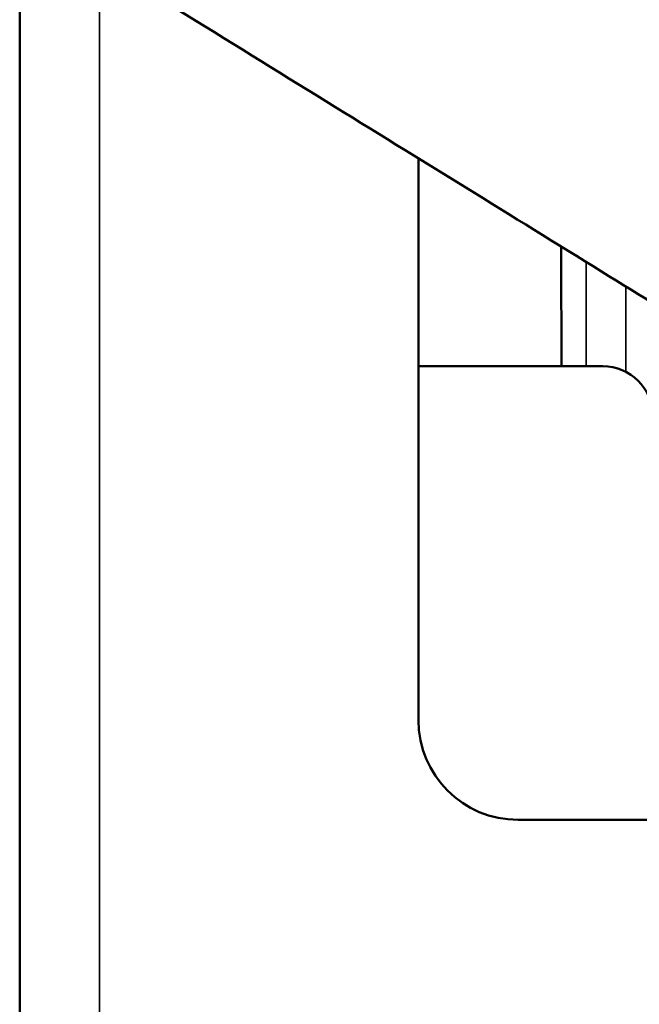
# Model space of a CAD drawing. Units: millimetres. Extents: x -1471 to 364, y 91 to 2145.
# Drawn here: x -890 to -828, y 998 to 1097 of the extents above; entities that cross this region are included whole.
import ezdxf

# ---------------------------------------------------------------- set-up
doc = ezdxf.new("R2010")
doc.units = ezdxf.units.MM
doc.header["$LTSCALE"] = 5
for name, color, linetype, lineweight in [('AM_5 ( Bemassung)', 3, 'Continuous', 25), ('Sichtbar (ISO)', 7, 'Continuous', 50), ('Sichtbar schmal (ISO)', 7, 'Continuous', 35)]:
    doc.layers.add(name, color=color, linetype=linetype, lineweight=lineweight)
doc.styles.get("Standard").update_dxf_attribs({"font": 'arial.ttf'})
doc.dimstyles.new('BENUTZERDEFINIERTE NORM$0', dxfattribs={"dimscale": 5, "dimtxt": 3.5, "dimasz": 2.5, "dimexe": 1, "dimexo": 0, "dimgap": 1.5, "dimtad": 1, "dimdsep": 46, "dimtxsty": 'STANDARD', "dimcen": 0, "dimclrd": 256, "dimclre": 256, "dimclrt": 6, "dimadec": 0, "dimazin": 2, "dimtp": 0.1, "dimtm": 0.1, "dimtfac": 0.71, "dimtmove": 0, "dimatfit": 3, "dimfxl": 1, "dimlwd": -1, "dimlwe": -1, "dimarcsym": 0})

# ---------------------------------------------------------------- blocks, each defined once
blk = doc.blocks.new('*D14')
at = {"layer": 'AM_5 ( Bemassung)', "transparency": 16777216}
for p, q in [((-1164.392, 1204.596), (-1164.392, 841.867)), ((-558.892, 1041.55), (-558.892, 841.867)), ((-583.892, 851.867), (-1139.392, 851.867))]:
    blk.add_line(p, q, dxfattribs=at)
for points in [[(-1139.392, 856.034), (-1139.392, 847.701), (-1164.392, 851.867)], [(-583.892, 856.034), (-583.892, 847.701), (-558.892, 851.867)]]:
    blk.add_solid(points, dxfattribs=at)
at = {"layer": 'Defpoints', "color": 0, "transparency": 16777216}
for p in [(-1164.392, 1204.596), (-558.892, 1041.55), (-1164.392, 851.867)]:
    blk.add_point(p, dxfattribs=at)
at = {"layer": 'AM_5 ( Bemassung)', "color": 6, "transparency": 16777216, "insert": (-861.642, 884.737), "char_height": 35, "attachment_point": 5}
blk.add_mtext('606', dxfattribs=at)

msp = doc.modelspace()

# ---------------------------------------------------------------- linework, layer by layer
at = {"layer": 'Sichtbar (ISO)'}
for p, q in [((-889.892, 1107.592), (-889.892, 991.55)), ((-849.892, 1026.55), (-849.892, 1082.893)), ((-849.892, 1062.05), (-831.392, 1062.05)), ((-774.892, 1016.55), (-839.892, 1016.55))]:
    msp.add_line(p, q, dxfattribs=at)
for centre, radius, start, end in [((-831.392, 1057.05), 5, 0, 90), ((-839.892, 1026.55), 10, 180, 270)]:
    msp.add_arc(centre, radius, start, end, dxfattribs=at)
msp.add_ellipse((9003.391, 1094.877), major_axis=(-18.391, -9919.153), ratio=0.991916, start_param=4.716328, end_param=4.717538, dxfattribs=at)
for points, knots in [([(-733.354, 1057.93), (-733.354, 1057.93), (-733.927, 1058.284), (-737.182, 1060.295), (-739.927, 1061.991), (-747.756, 1066.827), (-753.136, 1070.149), (-767.56, 1079.059), (-777.212, 1085.02), (-795.021, 1096.019), (-802.611, 1100.707), (-819.408, 1111.08), (-828.696, 1116.816), (-848.046, 1128.765), (-858.123, 1134.987), (-877.693, 1147.07), (-887.199, 1152.939), (-906.448, 1164.821), (-916.169, 1170.821), (-935.362, 1182.663), (-944.807, 1188.489), (-962.75, 1199.552), (-971.247, 1204.788), (-986.639, 1214.266), (-993.591, 1218.543), (-1005.6, 1225.923), (-1010.768, 1229.095), (-1019.322, 1234.334), (-1022.837, 1236.482), (-1031.062, 1241.489), (-1033.684, 1243.115), (-1036.201, 1244.499), (-1036.437, 1244.628), (-1037.087, 1244.958), (-1037.416, 1245.128), (-1038.322, 1245.513), (-1038.551, 1245.608), (-1039.279, 1245.885), (-1039.826, 1246.092), (-1041.617, 1246.573), (-1042.668, 1246.885), (-1045.802, 1247.062), (-1046.947, 1247.08), (-1049.53, 1246.756), (-1050.75, 1246.53), (-1054.211, 1245.405), (-1056.748, 1244.225), (-1060.806, 1240.665), (-1062.32, 1238.84), (-1064.492, 1234.977), (-1065.195, 1232.993), (-1066.021, 1229.077), (-1066.072, 1227.204), (-1065.815, 1223.521), (-1065.396, 1221.946), (-1064.333, 1218.753), (-1063.679, 1217.606), (-1062.32, 1215.343), (-1061.738, 1214.657), (-1060.802, 1213.547), (-1060.46, 1213.195), (-1059.854, 1212.585), (-1059.617, 1212.365), (-1059.114, 1211.908), (-1058.905, 1211.732), (-1058.358, 1211.276), (-1058.153, 1211.12), (-1057.569, 1210.672), (-1057.367, 1210.528), (-1057.217, 1210.419)], [2.309401, 2.309401, 2.309401, 2.309401, 4.664736, 4.664736, 7.222979, 7.222979, 10.175116, 10.175116, 13.963283, 13.963283, 16.494322, 16.494322, 19.350049, 19.350049, 22.34191, 22.34191, 25.206387, 25.206387, 28.246734, 28.246734, 31.408745, 31.408745, 34.573197, 34.573197, 37.590354, 37.590354, 40.350399, 40.350399, 42.827878, 42.827878, 47.321333, 47.321333, 47.756133, 47.756133, 48.093361, 48.093361, 48.186555, 48.186555, 48.32624, 48.32624, 48.444455, 48.444455, 48.49382, 48.49382, 48.52675, 48.52675, 48.572959, 48.572959, 48.6032, 48.6032, 48.631324, 48.631324, 48.663479, 48.663479, 48.70721, 48.70721, 48.776946, 48.776946, 48.88743, 48.88743, 49.004779, 49.004779, 49.141143, 49.141143, 49.351273, 49.351273, 49.808595, 49.808595, 50.892451, 50.892451, 50.892451, 50.892451]), ([(-754.375, 1023.899), (-754.375, 1023.899), (-754.948, 1024.253), (-758.203, 1026.264), (-760.949, 1027.96), (-768.778, 1032.796), (-774.157, 1036.119), (-788.582, 1045.028), (-798.234, 1050.989), (-816.042, 1061.988), (-823.632, 1066.676), (-840.428, 1077.048), (-849.716, 1082.784), (-869.065, 1094.732), (-879.14, 1100.953), (-898.707, 1113.035), (-908.212, 1118.903), (-927.454, 1130.781), (-937.171, 1136.778), (-956.349, 1148.611), (-965.786, 1154.432), (-983.706, 1165.48), (-992.188, 1170.707), (-1007.545, 1180.164), (-1014.476, 1184.428), (-1026.431, 1191.775), (-1031.569, 1194.928), (-1040.04, 1200.117), (-1043.51, 1202.237), (-1048.934, 1205.54), (-1051.017, 1206.803), (-1053.899, 1208.535), (-1054.877, 1209.112), (-1055.24, 1209.32), (-1055.305, 1209.351), (-1055.332, 1209.36)], [2.309401, 2.309401, 2.309401, 2.309401, 4.664736, 4.664736, 7.223201, 7.223201, 10.175397, 10.175397, 13.963618, 13.963618, 16.494664, 16.494664, 19.350355, 19.350355, 22.342097, 22.342097, 25.206351, 25.206351, 28.245868, 28.245868, 31.406045, 31.406045, 34.566963, 34.566963, 37.577616, 37.577616, 40.325367, 40.325367, 42.776853, 42.776853, 44.954161, 44.954161, 46.842904, 46.842904, 47.186438, 47.186438, 47.186438, 47.186438])]:
    msp.add_open_spline(points, degree=3, knots=knots, dxfattribs=at)
at = {"layer": 'Sichtbar schmal (ISO)'}
msp.add_line((-881.892, 1102.653), (-881.892, 991.55), dxfattribs=at)
for points, knots in [([(-833.076, 1072.508), (-833.075, 1069.927), (-833.075, 1067.314), (-833.074, 1064.669), (-833.074, 1063.799), (-833.074, 1062.926), (-833.074, 1062.05)], [0.6652751, 0.6652751, 0.6652751, 0.6652751, 0.75, 0.75, 0.75, 0.7778411, 0.7778411, 0.7778411, 0.7778411]), ([(-829.078, 1070.038), (-829.077, 1068.553), (-829.077, 1067.056), (-829.077, 1065.549), (-829.077, 1064.561), (-829.076, 1063.568), (-829.076, 1062.571), (-829.076, 1062.208), (-829.076, 1061.845), (-829.076, 1061.481)], [0.70150309, 0.70150309, 0.70150309, 0.70150309, 0.75, 0.75, 0.75, 0.78178948, 0.78178948, 0.78178948, 0.79335589, 0.79335589, 0.79335589, 0.79335589])]:
    msp.add_open_spline(points, degree=3, knots=knots, dxfattribs=at)

# ---------------------------------------------------------------- dimensions: what is measured, and where the dimension line sits
at = {"layer": 'AM_5 ( Bemassung)'}
dim = msp.add_linear_dim(base=(-1164.392361754, 851.867313434), p1=(-558.892361754, 1041.549634359), p2=(-1164.392361754, 1204.59558971), angle=180, dimstyle='BENUTZERDEFINIERTE NORM$0', override={"dimscale": 10, "dimdec": 0}, dxfattribs=at)
dim.commit()
dim.dimension.update_dxf_attribs({"geometry": '*D14', "text_midpoint": (-861.642361754, 851.867313434), "dimtype": 160})

doc.saveas('drawing.dxf')
